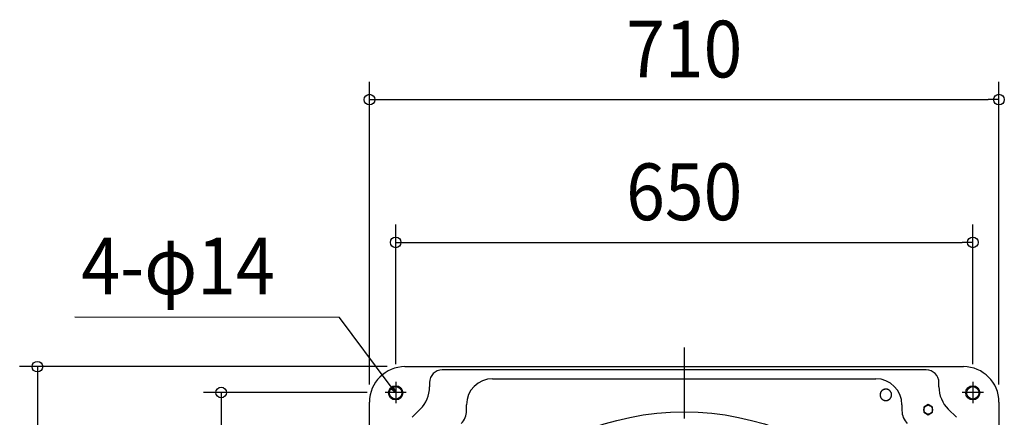
# Model space of a CAD drawing. Extents: x -819 to 955, y -441 to 772.
# Drawn here: x -748 to 360, y 297 to 746 of the extents above; entities that cross this region are included whole.
import ezdxf
from ezdxf.enums import TextEntityAlignment as Align

# ---------------------------------------------------------------- set-up
doc = ezdxf.new("R2010")
doc.units = 0
doc.header["$LTSCALE"] = 20
doc.header["$PDMODE"] = 3
doc.header["$PDSIZE"] = -2
doc.linetypes.add('DASHDOT', pattern=[5.5, 4, -0.6, 0.3, -0.6])
doc.layers.get('DEFPOINTS').update_dxf_attribs({"linetype": 'CONTINUOUS'})
for name, color, linetype in [('BASIS', 6, 'DASHDOT'), ('DETAIL', 5, 'CONTINUOUS'), ('FIX', 11, 'CONTINUOUS'), ('NOTE', 4, 'CONTINUOUS'), ('OUTLINE', 3, 'CONTINUOUS'), ('SIZE', 30, 'CONTINUOUS')]:
    doc.layers.add(name, color=color, linetype=linetype)
doc.styles.get("Standard").update_dxf_attribs({"font": 'SIMPLEX.shx', "width": 0.9, "height": 64, "bigfont": 'BIGFONT.shx'})

msp = doc.modelspace()

# ---------------------------------------------------------------- linework, layer by layer
at = {"layer": 'BASIS', "color": 6, "linetype": 'DASHDOT'}
msp.add_line((0, 376), (0, -379.3), dxfattribs=at)
at = {"layer": 'DEFPOINTS', "color": 30, "linetype": 'CONTINUOUS'}
for p in [(354.5, 655.7), (325, 494.7), (-314.5, 354.5), (-325, 337.3), (325, 337.3), (-337, 325.3), (-354.5, 314.5), (354.5, 314.5)]:
    msp.add_point(p, dxfattribs=at)
at = {"layer": 'DETAIL', "color": 5, "linetype": 'CONTINUOUS'}
for p, q in [((-314.5, 354.5), (314.5, 354.5)), ((272.5, 350.9), (-272.5, 350.9)), ((-286.9, 336.5), (-286.9, 331.7)), ((-215.8, 340.9), (215.8, 340.9)), ((286.9, 331.7), (286.9, 336.5)), ((220.7, 324.1), (220.6, 323.8)), ((220.6, 323.8), (220.6, 323.4)), ((220.6, 323.4), (220.6, 323.1)), ((220.7, 323.3), (220.6, 323)), ((220.6, 323.1), (220.6, 322.8)), ((220.6, 323), (220.6, 322.7)), ((220.6, 322.8), (220.6, 322.4)), ((220.6, 322.7), (220.6, 322.3)), ((220.6, 322.4), (220.6, 322.1)), ((220.6, 322.3), (220.7, 322)), ((220.6, 322.1), (220.6, 321.7)), ((220.6, 321.7), (220.7, 321.4)), ((220.8, 324.4), (220.7, 324.1)), ((220.8, 324), (220.7, 323.7)), ((220.7, 323.7), (220.7, 323.3)), ((220.7, 322), (220.7, 321.6)), ((220.7, 321.6), (220.8, 321.3)), ((220.9, 324.8), (220.8, 324.4)), ((220.9, 324.3), (220.8, 324)), ((221, 325.1), (220.9, 324.8)), ((221, 324.7), (220.9, 324.3)), ((221.1, 325.4), (221, 325.1)), ((221.1, 325), (221, 324.7)), ((221.3, 325.7), (221.1, 325.4)), ((221.2, 325.3), (221.1, 325)), ((221.3, 325.6), (221.2, 325.3)), ((221.4, 326), (221.3, 325.7)), ((221.5, 325.9), (221.3, 325.6)), ((221.6, 326.3), (221.4, 326)), ((221.7, 326.2), (221.5, 325.9)), ((221.8, 326.6), (221.6, 326.3)), ((221.9, 326.5), (221.7, 326.2)), ((222, 326.8), (221.8, 326.6)), ((222.1, 326.7), (221.9, 326.5)), ((222.2, 327.1), (222, 326.8)), ((222.3, 327), (222.1, 326.7)), ((222.5, 327.3), (222.2, 327.1)), ((222.5, 327.2), (222.3, 327)), ((222.7, 327.6), (222.5, 327.3)), ((222.8, 327.5), (222.5, 327.2)), ((223, 327.8), (222.7, 327.6)), ((223.1, 327.7), (222.8, 327.5)), ((223.2, 328), (223, 327.8)), ((223.3, 327.9), (223.1, 327.7)), ((223.5, 328.2), (223.2, 328)), ((223.6, 328.1), (223.3, 327.9)), ((223.8, 328.4), (223.5, 328.2)), ((223.9, 328.3), (223.6, 328.1)), ((224.1, 328.5), (223.8, 328.4)), ((224.2, 328.5), (223.9, 328.3)), ((224.4, 328.7), (224.1, 328.5)), ((224.5, 328.6), (224.2, 328.5)), ((224.7, 328.8), (224.4, 328.7)), ((224.8, 328.7), (224.5, 328.6)), ((225, 328.9), (224.7, 328.8)), ((225.1, 328.8), (224.8, 328.7)), ((225.4, 329), (225, 328.9)), ((225.5, 328.9), (225.1, 328.8)), ((225.7, 329.1), (225.4, 329)), ((225.8, 329), (225.5, 328.9)), ((226, 329.2), (225.7, 329.1)), ((226.1, 329.1), (225.8, 329)), ((226.4, 329.2), (226, 329.2)), ((226.5, 329.1), (226.1, 329.1)), ((226.7, 329.2), (226.4, 329.2)), ((226.8, 329.2), (226.5, 329.1)), ((227, 329.2), (226.7, 329.2)), ((227.1, 329.2), (226.8, 329.2)), ((227.4, 329.2), (227, 329.2)), ((227.5, 329.2), (227.1, 329.2)), ((227.7, 329.2), (227.4, 329.2)), ((227.8, 329.1), (227.5, 329.2)), ((228.1, 329.2), (227.7, 329.2)), ((228.2, 329.1), (227.8, 329.1)), ((228.4, 329.1), (228.1, 329.2)), ((228.5, 329), (228.2, 329.1)), ((228.7, 329), (228.4, 329.1)), ((228.8, 329), (228.5, 329)), ((229.1, 328.9), (228.7, 329)), ((229.1, 328.9), (228.8, 329)), ((229.4, 328.8), (229.1, 328.9)), ((229.5, 328.8), (229.1, 328.9)), ((229.7, 328.7), (229.4, 328.8)), ((229.8, 328.6), (229.5, 328.8)), ((230, 328.5), (229.7, 328.7)), ((230.1, 328.5), (229.8, 328.6)), ((230.3, 328.4), (230, 328.5)), ((230.3, 328.3), (230.1, 328.5)), ((230.6, 328.2), (230.3, 328.3)), ((230.9, 328), (230.6, 328.2)), ((231.2, 327.8), (230.9, 328)), ((231.4, 327.6), (231.2, 327.8)), ((231.7, 327.3), (231.4, 327.6)), ((231.9, 327.1), (231.7, 327.3)), ((232.1, 326.8), (231.9, 327.1)), ((232.3, 326.6), (232.1, 326.8)), ((232.5, 326.3), (232.3, 326.6)), ((232.6, 326), (232.5, 326.3)), ((232.8, 325.7), (232.6, 326)), ((232.8, 325.7), (232.7, 326)), ((233, 325.4), (232.8, 325.7)), ((232.9, 325.4), (232.8, 325.7)), ((233.1, 325.1), (232.9, 325.4)), ((233.1, 325.1), (233, 325.4)), ((233.2, 324.8), (233.1, 325.1)), ((233.2, 324.8), (233.1, 325.1)), ((233.3, 324.4), (233.2, 324.8)), ((233.3, 324.5), (233.2, 324.8)), ((233.4, 324.2), (233.3, 324.5)), ((233.4, 324.1), (233.3, 324.4)), ((233.3, 321.5), (233.4, 321.8)), ((233.4, 323.8), (233.4, 324.2)), ((233.5, 323.8), (233.4, 324.1)), ((233.5, 323.5), (233.4, 323.8)), ((233.4, 322.2), (233.5, 322.5)), ((233.4, 321.8), (233.4, 322.2)), ((233.4, 321.4), (233.5, 321.7)), ((233.5, 323.4), (233.5, 323.8)), ((233.5, 323.2), (233.5, 323.5)), ((233.5, 323.1), (233.5, 323.4)), ((233.5, 322.8), (233.5, 323.2)), ((233.6, 322.7), (233.5, 323.1)), ((233.5, 322.5), (233.5, 322.8)), ((233.5, 322.4), (233.6, 322.7)), ((233.5, 322), (233.5, 322.4)), ((233.5, 321.7), (233.5, 322)), ((-354.5, -314.5), (-354.5, 314.5)), ((-245.2, 305), (-245.2, 311.5)), ((220.7, 321.4), (220.8, 321.1)), ((220.8, 321.3), (220.8, 321)), ((220.8, 321.1), (220.9, 320.7)), ((220.8, 321), (220.9, 320.7)), ((220.9, 320.7), (221, 320.4)), ((220.9, 320.7), (221, 320.3)), ((221, 320.4), (221.1, 320.1)), ((221, 320.3), (221.2, 320)), ((221.1, 320.1), (221.3, 319.8)), ((221.2, 320), (221.3, 319.7)), ((221.3, 319.8), (221.4, 319.5)), ((221.3, 319.7), (221.5, 319.4)), ((221.5, 319.4), (221.6, 319.2)), ((221.6, 319.2), (221.8, 318.9)), ((221.8, 318.9), (222, 318.6)), ((222, 318.6), (222.2, 318.4)), ((222.2, 318.4), (222.5, 318.1)), ((222.5, 318.1), (222.7, 317.9)), ((222.7, 317.9), (222.9, 317.7)), ((222.9, 317.7), (223.2, 317.5)), ((223.2, 317.5), (223.5, 317.3)), ((223.5, 317.3), (223.8, 317.1)), ((223.8, 317.1), (224.1, 317)), ((223.8, 317.1), (224, 317)), ((224, 317), (224.3, 316.9)), ((224.1, 317), (224.4, 316.8)), ((224.3, 316.9), (224.7, 316.7)), ((224.4, 316.8), (224.7, 316.7)), ((224.7, 316.7), (225, 316.6)), ((224.7, 316.7), (225, 316.6)), ((225, 316.6), (225.4, 316.5)), ((225, 316.6), (225.3, 316.5)), ((225.3, 316.5), (225.6, 316.4)), ((225.4, 316.5), (225.7, 316.4)), ((225.6, 316.4), (225.9, 316.4)), ((225.7, 316.4), (226, 316.3)), ((225.9, 316.4), (226.3, 316.3)), ((226, 316.3), (226.4, 316.3)), ((226.3, 316.3), (226.6, 316.3)), ((226.4, 316.3), (226.7, 316.3)), ((226.6, 316.3), (227, 316.3)), ((226.7, 316.3), (227.1, 316.2)), ((227, 316.3), (227.3, 316.3)), ((227.1, 316.2), (227.4, 316.3)), ((227.3, 316.3), (227.6, 316.3)), ((227.4, 316.3), (227.7, 316.3)), ((227.6, 316.3), (228, 316.4)), ((227.7, 316.3), (228.1, 316.3)), ((228, 316.4), (228.3, 316.5)), ((228.1, 316.3), (228.4, 316.4)), ((228.3, 316.5), (228.6, 316.5)), ((228.4, 316.4), (228.8, 316.5)), ((228.6, 316.5), (229, 316.6)), ((228.8, 316.5), (229.1, 316.6)), ((229, 316.6), (229.3, 316.8)), ((229.1, 316.6), (229.4, 316.7)), ((229.3, 316.8), (229.6, 316.9)), ((229.4, 316.7), (229.7, 316.8)), ((229.6, 316.9), (229.9, 317)), ((229.7, 316.8), (230, 317)), ((229.9, 317), (230.2, 317.2)), ((230, 317), (230.3, 317.1)), ((230.2, 317.2), (230.5, 317.4)), ((230.3, 317.1), (230.6, 317.3)), ((230.5, 317.4), (230.8, 317.6)), ((230.6, 317.3), (230.9, 317.5)), ((230.8, 317.6), (231.1, 317.8)), ((230.9, 317.5), (231.1, 317.7)), ((231.1, 317.8), (231.3, 318)), ((231.1, 317.7), (231.4, 317.9)), ((231.3, 318), (231.6, 318.2)), ((231.4, 317.9), (231.7, 318.1)), ((231.6, 318.2), (231.8, 318.5)), ((231.7, 318.1), (231.9, 318.4)), ((231.8, 318.5), (232, 318.7)), ((231.9, 318.4), (232.1, 318.6)), ((232, 318.7), (232.2, 319)), ((232.1, 318.6), (232.3, 318.9)), ((232.2, 319), (232.4, 319.3)), ((232.3, 318.9), (232.5, 319.2)), ((232.4, 319.3), (232.6, 319.6)), ((232.5, 319.2), (232.7, 319.5)), ((232.6, 319.6), (232.8, 319.9)), ((232.7, 319.5), (232.8, 319.8)), ((232.8, 319.9), (232.9, 320.2)), ((232.8, 319.8), (233, 320.1)), ((232.9, 320.2), (233, 320.5)), ((233, 320.5), (233.2, 320.8)), ((233, 320.1), (233.1, 320.4)), ((233.1, 320.4), (233.2, 320.7)), ((233.2, 320.8), (233.3, 321.2)), ((233.2, 320.7), (233.3, 321)), ((233.3, 321.2), (233.3, 321.5)), ((233.3, 321), (233.4, 321.4)), ((245.2, 311.5), (245.2, 305)), ((274.8, 311.7), (269.8, 308.8)), ((279.8, 308.8), (274.8, 311.7)), ((354.5, 314.5), (354.5, -314.5)), ((-297.4, 306.5), (-306.5, 297.4)), ((269.8, 308.8), (269.8, 303)), ((269.8, 303), (274.8, 300.1)), ((274.8, 300.1), (279.8, 303)), ((279.8, 303), (279.8, 308.8)), ((306.5, 297.4), (297.4, 306.5))]:
    msp.add_line(p, q, dxfattribs=at)
at = {"layer": 'DETAIL', "color": 4, "linetype": 'CONTINUOUS'}
for p, q in [((-325, 325.3), (-332.2, 334.9)), ((-325, 325.3), (-329.9, 329.1)), ((-327.3, 331.1), (-325, 325.3))]:
    msp.add_line(p, q, dxfattribs=at)
at = {"layer": 'DETAIL', "color": 5, "linetype": 'CONTINUOUS'}
for centre, radius in [((-325, 325), 8), ((325, 325), 8), ((-325, 325), 7), ((325, 325), 7), ((274.8, 305.9), 5), ((0, 0), 303.5)]:
    msp.add_circle(centre, radius, dxfattribs=at)
for centre, radius, start, end in [((-314.5, 314.5), 40, 90, 180), ((-272.5, 336.5), 14.4, 90, 180), ((272.5, 336.5), 14.4, 0, 90), ((314.5, 314.5), 40, 0, 90), ((-215.8, 311.5), 29.4, 90, 180), ((215.8, 311.5), 29.4, 0, 90), ((-322.5, 331.7), 35.6, 315, 0), ((322.5, 331.7), 35.6, 180, 225), ((-265.8, 305), 20.6, 315, 0), ((265.8, 305), 20.6, 180, 225)]:
    msp.add_arc(centre, radius, start, end, dxfattribs=at)
at = {"layer": 'FIX', "color": 11, "linetype": 'CONTINUOUS'}
for centre in [(-325, 325), (325, 325)]:
    msp.add_circle(centre, 7, dxfattribs=at)
at = {"layer": 'NOTE', "color": 4, "linetype": 'CONTINUOUS'}
for p, q in [((-388.4, 410), (-686.2, 410.2)), ((-332.2, 334.9), (-388.4, 410)), ((-325, 337.3), (-325, 313.3)), ((325, 337.3), (325, 313.3)), ((-313, 325.3), (-337, 325.3)), ((337, 325.3), (313, 325.3))]:
    msp.add_line(p, q, dxfattribs=at)
at = {"layer": 'OUTLINE', "color": 3, "linetype": 'CONTINUOUS'}
for p, q in [((-314.5, 354.5), (314.5, 354.5)), ((-354.5, -314.5), (-354.5, 314.5)), ((354.5, 314.5), (354.5, -314.5))]:
    msp.add_line(p, q, dxfattribs=at)
for centre, start, end in [((-314.5, 314.5), 90, 180), ((314.5, 314.5), 0, 90)]:
    msp.add_arc(centre, 40, start, end, dxfattribs=at)
at = {"layer": 'SIZE', "color": 30, "linetype": 'CONTINUOUS'}
for p, q in [((-354.5, 334.5), (-354.5, 675.7)), ((354.5, 334.5), (354.5, 675.7)), ((-354.5, 655.7), (-342.5, 655.7)), ((-342.5, 655.7), (342.5, 655.7)), ((354.5, 655.7), (342.5, 655.7)), ((-325, 357.3), (-325, 514.7)), ((325, 357.3), (325, 514.7)), ((-325, 494.7), (-313, 494.7)), ((-313, 494.7), (313, 494.7)), ((325, 494.7), (313, 494.7)), ((-334.5, 354.5), (-748.5, 354.5)), ((-728.5, 354.5), (-728.5, 342.5)), ((-728.5, 342.5), (-728.5, -342.5)), ((-357, 325.3), (-541.5, 325.3)), ((-521.5, 325.3), (-521.5, 313.3)), ((-521.5, 313.3), (-521.5, -312.7))]:
    msp.add_line(p, q, dxfattribs=at)
for centre in [(-354.5, 655.7), (354.5, 655.7), (-325, 494.7), (325, 494.7), (-728.5, 354.5), (-521.5, 325.3)]:
    msp.add_circle(centre, 6, dxfattribs=at)

# ---------------------------------------------------------------- texts
at = {"layer": 'NOTE', "color": 4, "linetype": 'CONTINUOUS', "width": 0.9}
msp.add_text('4-φ14', height=64, dxfattribs=at).set_placement((-679.1, 436))
at = {"layer": 'SIZE', "color": 30, "linetype": 'CONTINUOUS', "width": 0.9}
for s, p in [('710', (0, 680.7)), ('650', (0, 519.7))]:
    msp.add_text(s, height=64, dxfattribs=at).set_placement(p, align=Align.CENTER)

doc.saveas('drawing.dxf')
